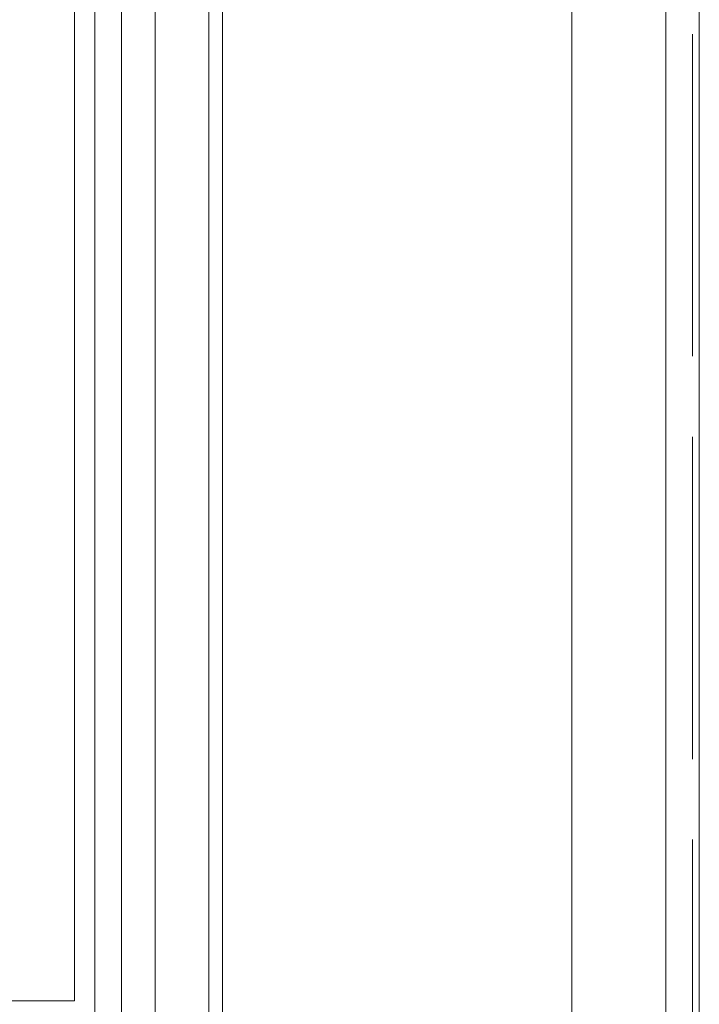
# Model space of a CAD drawing. Units: millimetres. Extents: x 746 to 4703, y 622 to 2168.
# Drawn here: x 1290 to 1315, y 1531 to 1568 of the extents above; entities that cross this region are included whole.
import ezdxf

# ---------------------------------------------------------------- set-up
doc = ezdxf.new("R2010")
doc.units = ezdxf.units.MM
doc.linetypes.add('ACAD_ISO02W100', pattern=[15, 12, -3])
doc.layers.add('WAW_DRZWI', color=36, linetype='Continuous', lineweight=9)
doc.layers.add('WAW_WIDOKOWA', color=8, linetype='Continuous', lineweight=13)

msp = doc.modelspace()

# ---------------------------------------------------------------- linework, layer by layer
at = {"layer": 'WAW_DRZWI'}
for p, q in [((1315.35, 1672.447), (1315.35, 1422.197)), ((1314.1, 1671.197), (1314.1, 1422.197)), ((1310.6, 1667.697), (1310.6, 1422.197)), ((1297.6, 1602.697), (1297.6, 1525.697))]:
    msp.add_line(p, q, dxfattribs=at)
for points in [[(1257.1, 1602.197), (1297.1, 1602.197), (1297.1, 1526.197), (1257.1, 1526.197)], [(1259.1, 1600.197), (1295.1, 1600.197), (1295.1, 1528.197), (1259.1, 1528.197)], [(1260.35, 1598.947), (1293.85, 1598.947), (1293.85, 1529.447), (1260.35, 1529.447)], [(1261.35, 1597.947), (1292.85, 1597.947), (1292.85, 1530.447), (1261.35, 1530.447)], [(1262.1, 1597.197), (1292.1, 1597.197), (1292.1, 1531.197), (1262.1, 1531.197)]]:
    msp.add_lwpolyline(points, close=True, dxfattribs=at)
at = {"layer": 'WAW_WIDOKOWA', "linetype": 'ACAD_ISO02W100'}
msp.add_line((1315.1, 1672.197), (1315.1, 1422.197), dxfattribs=at)

doc.saveas('drawing.dxf')
